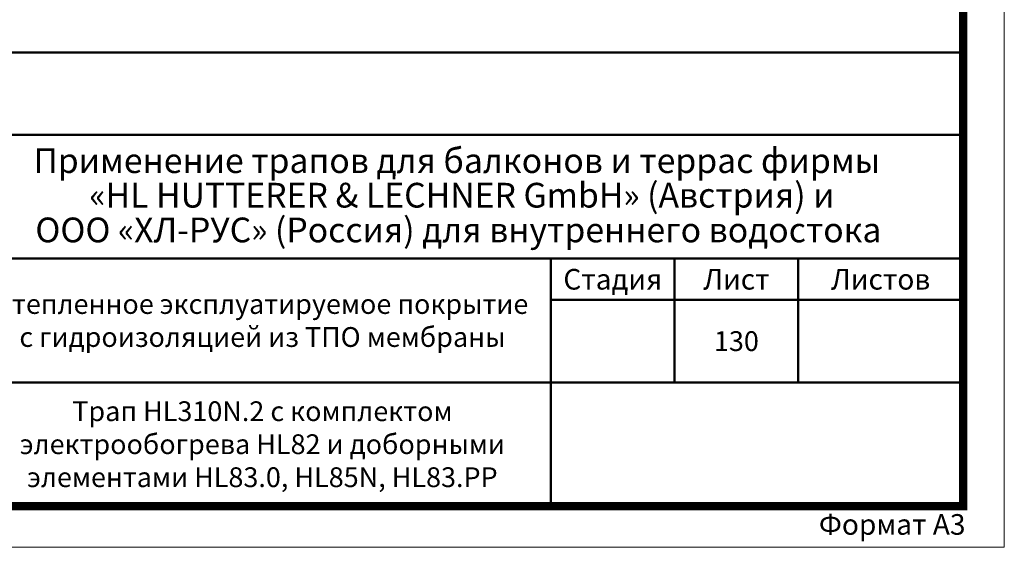
# Model space of a CAD drawing. Units: millimetres. Extents: x 2673 to 4786, y 0 to 1485.
# Drawn here: x 4176 to 4773, y 0 to 320 of the extents above; entities that cross this region are included whole.
import ezdxf
from ezdxf.enums import TextEntityAlignment as Align

# ---------------------------------------------------------------- set-up
doc = ezdxf.new("R2010")
doc.units = ezdxf.units.MM
for name, color, linetype, lineweight in [('Рамка', 7, 'Continuous', 50), ('текст', 1, 'Continuous', 25), ('штриховка', 251, 'Continuous', 0)]:
    doc.layers.add(name, color=color, linetype=linetype, lineweight=lineweight)
doc.styles.get("Standard").update_dxf_attribs({"font": 'arial.ttf'})
doc.styles.add('ГОСТ 2.304', font='isocpeui.ttf')

# ---------------------------------------------------------------- blocks, each defined once
blk = doc.blocks.new('*T5')
at = {"layer": 'текст', "color": 0, "linetype": 'ByBlock', "lineweight": -2, "transparency": 16777216}
for p, q in [((0, 0), (350, 0)), ((0, 0), (0, -75)), ((350, 0), (350, -75)), ((0, -75), (350, -75))]:
    blk.add_line(p, q, dxfattribs=at)
at = {"layer": 'текст', "color": 0, "transparency": 16777216, "insert": (175, -37.5), "char_height": 12, "width": 330, "attachment_point": 5}
blk.add_mtext('{\\fISOCPEUR|b0|i1|c204|p34;\\C1;Утепленное эксплуатируемое покрытие с гидроизоляцией из ТПО мембраны}', dxfattribs=at)
blk = doc.blocks.new('*T6')
at = {"layer": 'текст', "color": 0, "linetype": 'ByBlock', "lineweight": -2, "transparency": 16777216}
for p, q in [((0, 0), (350, 0)), ((0, 0), (0, -75)), ((350, 0), (350, -75)), ((0, -75), (350, -75))]:
    blk.add_line(p, q, dxfattribs=at)
at = {"layer": 'текст', "color": 0, "transparency": 16777216, "insert": (175, -37.5), "char_height": 12, "width": 330, "attachment_point": 5}
blk.add_mtext('{\\fISOCPEUR|b0|i1|c204|p34;\\C256;Трап \\fISOCPEUR|b0|i1|c0|p34;HL\\fISOCPEUR|b0|i1|c204|p34;310\\fISOCPEUR|b0|i1|c0|p34;N\\fISOCPEUR|b0|i1|c204|p34;.2 с комплектом электрообогрева \\fISOCPEUR|b0|i1|c0|p34;HL82\\fISOCPEUR|b0|i1|c204|p34; и доборными элементами \\fISOCPEUR|b0|i1|c0|p34;HL83.0, HL85N, HL83.PP}', dxfattribs=at)
blk = doc.blocks.new('*T7')
at = {"layer": 'текст', "color": 0, "linetype": 'ByBlock', "lineweight": -2, "transparency": 16777216}
for p, q in [((0, 0), (75, 0)), ((0, 0), (0, -50)), ((75, 0), (75, -50)), ((0, -50), (75, -50))]:
    blk.add_line(p, q, dxfattribs=at)
at = {"layer": 'текст', "color": 0, "transparency": 16777216, "insert": (37.5, -25), "char_height": 12, "width": 55, "attachment_point": 5}
blk.add_mtext('{\\fISOCPEUR|b0|i1|c204|p34;\\C256;130}', dxfattribs=at)

msp = doc.modelspace()

# ---------------------------------------------------------------- hatches: boundary and pattern name
at = {"layer": 'штриховка'}
h = msp.add_hatch(dxfattribs=at)
h.set_pattern_fill('ANSI37', color=256, scale=3)
h.paths.add_polyline_path([(4048.77, 872.845), (4085.506, 872.845), (4085.506, 899.095), (4048.77, 899.095)], flags=9)
h.paths.add_polyline_path([(4048.77, 771.653), (4084.698, 771.653), (4084.698, 797.903), (4048.77, 797.903)], flags=9)
h.paths.add_polyline_path([(4165.607, 175.159), (4708.834, 175.159), (4708.834, 206.659), (4165.607, 206.659)], flags=9)
h.paths.add_polyline_path([(4211.94, 196.218), (4680.577, 196.218), (4680.577, 227.718), (4211.94, 227.718)], flags=9)
h.paths.add_polyline_path([(4242.057, 217.55), (4639.591, 217.55), (4639.591, 246.8), (4242.057, 246.8)], flags=9)
h.paths.add_polyline_path([(3826.535, 125.243), (3920.435, 125.243), (3920.435, 146.693), (3826.535, 146.693)], flags=9)
h.paths.add_polyline_path([(3832.235, 180), (3863.629, 180), (3863.629, 195), (3832.235, 195)], flags=9)
h.paths.add_polyline_path([(4032.561, 180), (4088.303, 180), (4088.303, 195), (4032.561, 195)], flags=9)
h.paths.add_polyline_path([(3973.684, 179.991), (4022.18, 179.991), (4022.18, 195.002), (3973.684, 195.002)], flags=9)
h.paths.add_polyline_path([(3929.723, 180), (3966.14, 180), (3966.14, 195), (3929.723, 195)], flags=9)
h.paths.add_polyline_path([(3872.936, 176.25), (3922.928, 176.25), (3922.928, 195.75), (3872.936, 195.75)], flags=9)
h.paths.add_polyline_path([(4102.458, 178.125), (4143.405, 178.125), (4143.405, 195.375), (4102.458, 195.375)], flags=9)
h.paths.add_polyline_path([(4502.752, 153.125), (4568.112, 153.125), (4568.112, 171.875), (4502.752, 171.875)], flags=9)
h.paths.add_polyline_path([(4587.671, 153.125), (4633.192, 153.125), (4633.192, 171.875), (4587.671, 171.875)], flags=9)
h.paths.add_polyline_path([(4666.185, 153.125), (4729.679, 153.125), (4729.679, 171.875), (4666.185, 171.875)], flags=9)

# ---------------------------------------------------------------- linework, layer by layer
at = {"layer": 'Рамка'}
for p, q in [((4747.932, 300), (3822.932, 300)), ((4747.932, 250), (4147.932, 250)), ((4747.932, 175), (3822.932, 175)), ((4497.932, 175), (4497.932, 25)), ((4572.932, 175), (4572.932, 100)), ((4647.932, 175), (4647.932, 100)), ((4747.932, 150), (4497.932, 150)), ((4747.932, 100), (4147.932, 100))]:
    msp.add_line(p, q, dxfattribs=at)
at = {"layer": 'Рамка', "lineweight": 0}
msp.add_lwpolyline([(2672.932, 1485), (4772.932, 1485), (4772.932, 0), (2672.932, 0)], close=True, dxfattribs=at)
at = {"layer": 'Рамка', "ltscale": 3, "const_width": 5}
msp.add_lwpolyline([(2772.932, 25), (4747.932, 25), (4747.932, 1460), (2772.932, 1460)], close=True, dxfattribs=at)

# ---------------------------------------------------------------- block references
for name, p in [('*T5', (4147.932, 175)), ('*T7', (4572.932, 150)), ('*T6', (4147.932, 100))]:
    msp.add_blockref(name, p)

# ---------------------------------------------------------------- texts
at = {"layer": 'текст', "style": 'ГОСТ 2.304'}
for s, height, p in [('Применение трапов для балконов и террас фирмы', 15, (4440.824, 234.425)), ('«HL HUTTERER & LECHNER GmbН» (Австрия) и ', 15, (4446.258, 213.468)), ('  ООО «ХЛ-РУС» (Россия) для внутреннего водостока', 15, (4437.22, 192.409)), ('Стадия', 12.5, (4535.432, 162.5)), ('Лист', 12.5, (4610.432, 162.5)), ('Листов', 12.5, (4697.932, 162.5)), ('Формат А3', 12.5, (4704.942, 13.862))]:
    msp.add_text(s, height=height, dxfattribs=at).set_placement(p, align=Align.MIDDLE_CENTER)

doc.saveas('drawing.dxf')
